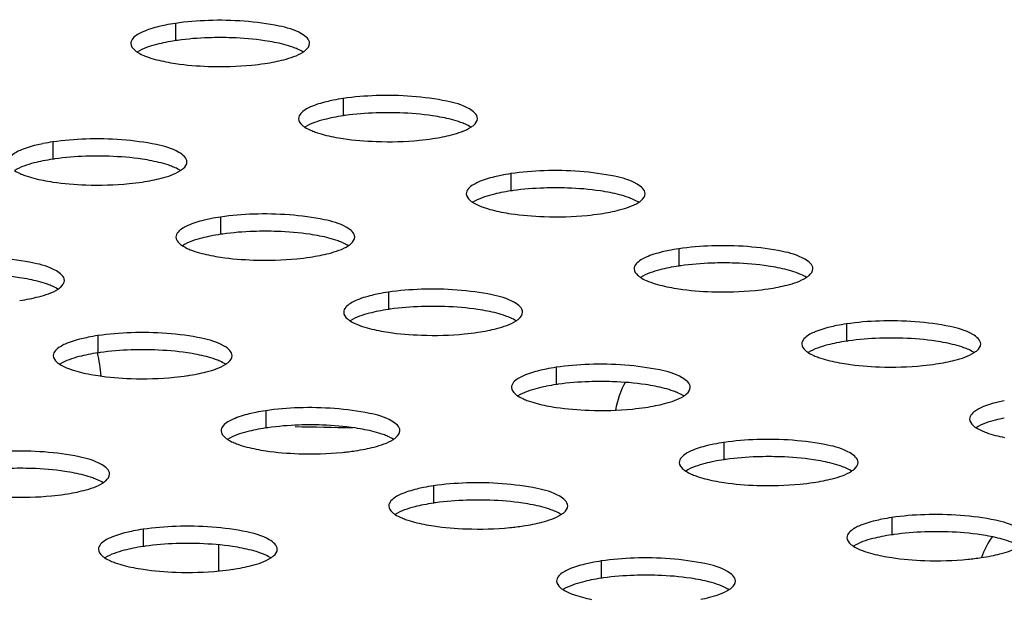
# Model space of a CAD drawing. Units: millimetres. Extents: x 0 to 420, y 0 to 297.
# Drawn here: x 280 to 286, y 135 to 138 of the extents above; entities that cross this region are included whole.
import ezdxf

# ---------------------------------------------------------------- set-up
doc = ezdxf.new("R2010")
doc.units = ezdxf.units.MM
doc.header["$LTSCALE"] = 23.1
doc.layers.get('0').update_dxf_attribs({"linetype": 'CONTINUOUS'})

msp = doc.modelspace()

# ---------------------------------------------------------------- linework, layer by layer
at = {"color": 9, "linetype": 'CONTINUOUS'}
for p, q in [((281.1656, 138.1011), (281.1656, 138.0045)), ((282.1036, 137.6809), (282.1036, 137.5843)), ((280.4801, 137.4381), (280.4801, 137.3415)), ((283.0416, 137.2607), (283.0416, 137.1641)), ((281.4181, 137.0179), (281.4181, 136.9213)), ((283.9796, 136.8405), (283.9796, 136.7439)), ((282.3561, 136.5977), (282.3561, 136.5012)), ((284.9176, 136.4203), (284.9176, 136.3237)), ((280.7326, 136.355), (280.7326, 136.2584)), ((283.2941, 136.1775), (283.2941, 136.081)), ((281.6706, 135.9348), (281.6706, 135.8382)), ((284.2321, 135.7574), (284.2321, 135.6608)), ((282.6086, 135.5146), (282.6086, 135.418)), ((285.1701, 135.3372), (285.1701, 135.2406)), ((280.9851, 135.2718), (280.9851, 135.1752)), ((283.5466, 135.0944), (283.5466, 134.9978))]:
    msp.add_line(p, q, dxfattribs=at)
at = {"color": 7, "linetype": 'CONTINUOUS'}
msp.add_line((281.4084, 135.0387), (281.4084, 135.1843), dxfattribs=at)
for centre, radius, start, end in [((281.3338, 136.9698), 1.1438, 98.4544, 101.2908), ((281.4158, 136.1089), 1.913, 88.0379, 91.9593), ((281.3338, 136.8732), 1.1438, 98.4544, 101.2908), ((281.3573, 136.7223), 1.2964, 97.9864, 98.5025), ((281.4977, 139.0083), 1.1438, 278.4544, 281.2908), ((282.2718, 136.5496), 1.1438, 98.4544, 101.2908), ((282.2718, 136.453), 1.1438, 98.4544, 101.2908), ((282.2953, 136.3022), 1.2964, 97.9864, 98.5025), ((282.3538, 135.6887), 1.913, 88.0379, 91.9593), ((282.4357, 138.5881), 1.1438, 278.4544, 281.2908), ((280.6483, 136.3068), 1.1438, 98.4544, 101.2908), ((280.7302, 135.4459), 1.913, 88.0379, 91.9593), ((280.6483, 136.2102), 1.1438, 98.4544, 101.2908), ((280.6718, 136.0594), 1.2964, 97.9864, 98.5025), ((283.2098, 136.1294), 1.1438, 98.4544, 101.2908), ((280.8122, 138.3454), 1.1438, 278.4544, 281.2908), ((283.2098, 136.0328), 1.1438, 98.4544, 101.2908), ((283.2333, 135.882), 1.2964, 97.9864, 98.5025), ((283.2917, 135.2685), 1.913, 88.0379, 91.9593), ((283.3737, 138.1679), 1.1438, 278.4544, 281.2908), ((281.5863, 135.8866), 1.1438, 98.4544, 101.2908), ((281.5863, 135.79), 1.1438, 98.4544, 101.2908), ((281.6098, 135.6392), 1.2964, 97.9864, 98.5025), ((281.6682, 135.0257), 1.913, 88.0379, 91.9593), ((281.7502, 137.9252), 1.1438, 278.4544, 281.2908), ((284.1478, 135.7092), 1.1438, 98.4544, 101.2908), ((284.1478, 135.6126), 1.1438, 98.4544, 101.2908), ((284.1713, 135.4618), 1.2964, 97.9864, 98.5025), ((284.2297, 134.8483), 1.913, 88.0379, 91.9593), ((282.5243, 135.4664), 1.1438, 98.4544, 101.2908), ((284.3117, 137.7477), 1.1438, 278.4544, 281.2908), ((280.1267, 137.6824), 1.1438, 278.4544, 281.2908), ((282.5243, 135.3698), 1.1438, 98.4544, 101.2908), ((282.5478, 135.219), 1.2964, 97.9864, 98.5025), ((282.6062, 134.6055), 1.913, 88.0379, 91.9593), ((285.0858, 135.289), 1.1438, 98.4544, 101.2908), ((282.6882, 137.505), 1.1438, 278.4544, 281.2908), ((280.9008, 135.2236), 1.1438, 98.4544, 101.2908), ((285.0858, 135.1924), 1.1438, 98.4544, 101.2908), ((285.1093, 135.0416), 1.2964, 97.9864, 98.5025), ((285.1677, 134.4281), 1.913, 88.0379, 91.9593), ((280.9008, 135.1271), 1.1438, 98.4544, 101.2908), ((280.9243, 134.9762), 1.2964, 97.9864, 98.5025), ((280.9827, 134.3628), 1.913, 88.0379, 91.9593), ((285.2497, 137.3275), 1.1438, 278.4544, 281.2908), ((281.0647, 137.2622), 1.1438, 278.4544, 281.2908), ((283.4623, 135.0462), 1.1438, 98.4544, 101.2908), ((283.5442, 134.1853), 1.913, 88.0379, 91.9593), ((283.4623, 134.9496), 1.1438, 98.4544, 101.2908), ((283.4858, 134.7988), 1.2964, 97.9864, 98.5025), ((281.8387, 134.8035), 1.1438, 98.4544, 101.2908), ((283.6262, 137.0848), 1.1438, 278.4544, 281.2908), ((281.8387, 134.7069), 1.1438, 98.4544, 101.2908), ((281.8623, 134.556), 1.2964, 97.9864, 98.5025), ((281.8035, 126.7012), 9.1427, 87.78785, 89.80662), ((281.9207, 133.9426), 1.913, 88.0379, 91.9593), ((284.4003, 134.626), 1.1438, 98.4544, 101.2908), ((282.0027, 136.842), 1.1438, 278.4544, 281.2908), ((284.4003, 134.5294), 1.1438, 98.4544, 101.2908), ((284.4238, 134.3786), 1.2964, 97.9864, 98.5025), ((284.4822, 133.7651), 1.913, 88.0379, 91.9593), ((280.2972, 133.6998), 1.913, 88.0379, 91.9593), ((284.5642, 136.6646), 1.1438, 278.4544, 281.2908), ((280.3792, 136.5992), 1.1438, 278.4544, 281.2908), ((282.7767, 134.3833), 1.1438, 98.4544, 101.2908), ((282.8587, 133.5224), 1.913, 88.0379, 91.9593), ((282.7767, 134.2867), 1.1438, 98.4544, 101.2908), ((282.8003, 134.1358), 1.2964, 97.9864, 98.5025), ((285.3383, 134.2058), 1.1438, 98.4544, 101.2908), ((281.1532, 134.1405), 1.1438, 98.4544, 101.2908), ((282.9407, 136.4218), 1.1438, 278.4544, 281.2908), ((285.4202, 133.3449), 1.913, 88.0379, 91.9593), ((285.3383, 134.1092), 1.1438, 98.4544, 101.2908), ((285.3618, 133.9584), 1.2964, 97.9864, 98.5025), ((281.1532, 134.0439), 1.1438, 98.4544, 101.2908), ((281.1768, 133.8931), 1.2964, 97.9864, 98.5025), ((281.2352, 133.2796), 1.913, 88.0379, 91.9593), ((283.7147, 133.9631), 1.1438, 98.4544, 101.2908), ((285.5022, 136.2444), 1.1438, 278.4544, 281.2908), ((281.3172, 136.179), 1.1438, 278.4544, 281.2908), ((283.7147, 133.8665), 1.1438, 98.4544, 101.2908), ((283.7383, 133.7156), 1.2964, 97.9864, 98.5025), ((283.7967, 133.1022), 1.913, 88.0379, 91.9593)]:
    msp.add_arc(centre, radius, start, end, dxfattribs=at)
at = {"color": 9, "linetype": 'CONTINUOUS'}
for centre, radius, start, end in [((279.9315, 136.0646), 0.8212, 4.4782, 13.6201), ((286.1215, 134.9538), 0.4773, 144.6833, 160.464)]:
    msp.add_arc(centre, radius, start, end, dxfattribs=at)
at = {"color": 7, "linetype": 'CONTINUOUS'}
for points, knots in [([(281.9157, 137.9891), (281.9157, 138.0124), (281.8501, 138.0622), (281.6655, 138.1084), (281.4823, 138.1219), (281.3504, 138.1173)], [0, 0, 0, 0, 0.116234, 0.33869, 1, 1, 1, 1]), ([(281.1099, 138.0914), (281.0975, 138.0889), (281.0544, 138.0794), (281.0117, 138.0667), (280.9829, 138.0538)], [0, 0, 0, 0, 0.284799, 1, 1, 1, 1]), ([(280.9829, 138.0538), (280.9729, 138.0493), (280.9456, 138.0359), (280.9158, 138.0098), (280.9158, 137.989)], [0, 0, 0, 0, 0.343692, 1, 1, 1, 1]), ([(281.72, 137.9952), (281.702, 137.9987), (281.623, 138.0122), (281.5429, 138.0186), (281.4813, 138.0208)], [0, 0, 0, 0, 0.229471, 1, 1, 1, 1]), ([(280.9158, 137.989), (280.9158, 137.975), (280.9301, 137.9559), (280.9465, 137.9443), (280.9519, 137.9407)], [0, 0, 0, 0, 0.681869, 1, 1, 1, 1]), ([(281.1099, 137.9948), (281.0933, 137.9915), (281.0391, 137.979), (280.9847, 137.9618), (280.952, 137.9408)], [0, 0, 0, 0, 0.303746, 1, 1, 1, 1]), ([(281.8487, 137.9572), (281.84, 137.9611), (281.7983, 137.9775), (281.7546, 137.9883), (281.72, 137.9952)], [0, 0, 0, 0, 0.213461, 1, 1, 1, 1]), ([(281.8795, 137.9407), (281.885, 137.9442), (281.9015, 137.9558), (281.9157, 137.9751), (281.9157, 137.9891)], [0, 0, 0, 0, 0.318468, 1, 1, 1, 1]), ([(280.9828, 137.9243), (280.9916, 137.9204), (281.0332, 137.904), (281.077, 137.8932), (281.1115, 137.8864)], [0, 0, 0, 0, 0.213461, 1, 1, 1, 1]), ([(281.7217, 137.8867), (281.7383, 137.89), (281.7924, 137.9025), (281.8469, 137.9197), (281.8795, 137.9407)], [0, 0, 0, 0, 0.303746, 1, 1, 1, 1]), ([(281.1115, 137.8864), (281.1295, 137.8828), (281.2085, 137.8693), (281.2886, 137.8629), (281.3503, 137.8608)], [0, 0, 0, 0, 0.229471, 1, 1, 1, 1]), ([(281.3503, 137.8608), (281.4309, 137.858), (281.5367, 137.8608), (281.6414, 137.8733), (281.6659, 137.877)], [0, 0, 0, 0, 0.765004, 1, 1, 1, 1]), ([(282.8537, 137.569), (282.8537, 137.5922), (282.7881, 137.642), (282.6035, 137.6882), (282.4203, 137.7017), (282.2883, 137.6972)], [0, 0, 0, 0, 0.116234, 0.33869, 1, 1, 1, 1]), ([(281.9209, 137.6336), (281.9109, 137.6291), (281.8836, 137.6157), (281.8538, 137.5896), (281.8538, 137.5688)], [0, 0, 0, 0, 0.343692, 1, 1, 1, 1]), ([(282.0479, 137.6712), (282.0355, 137.6687), (281.9924, 137.6592), (281.9497, 137.6465), (281.9209, 137.6336)], [0, 0, 0, 0, 0.284799, 1, 1, 1, 1]), ([(282.0479, 137.5746), (282.0313, 137.5713), (281.9771, 137.5588), (281.9227, 137.5416), (281.89, 137.5206)], [0, 0, 0, 0, 0.303746, 1, 1, 1, 1]), ([(282.658, 137.575), (282.64, 137.5785), (282.561, 137.592), (282.4809, 137.5984), (282.4192, 137.6006)], [0, 0, 0, 0, 0.229471, 1, 1, 1, 1]), ([(282.7867, 137.537), (282.778, 137.5409), (282.7363, 137.5574), (282.6926, 137.5681), (282.658, 137.575)], [0, 0, 0, 0, 0.213461, 1, 1, 1, 1]), ([(281.8538, 137.5688), (281.8538, 137.5548), (281.8681, 137.5357), (281.8845, 137.5241), (281.8899, 137.5205)], [0, 0, 0, 0, 0.681869, 1, 1, 1, 1]), ([(282.6597, 137.4665), (282.6763, 137.4698), (282.7304, 137.4823), (282.7849, 137.4995), (282.8175, 137.5205)], [0, 0, 0, 0, 0.303746, 1, 1, 1, 1]), ([(282.8175, 137.5205), (282.823, 137.524), (282.8395, 137.5356), (282.8537, 137.5549), (282.8537, 137.569)], [0, 0, 0, 0, 0.318468, 1, 1, 1, 1]), ([(281.9208, 137.5041), (281.9295, 137.5002), (281.9712, 137.4838), (282.015, 137.473), (282.0495, 137.4662)], [0, 0, 0, 0, 0.213461, 1, 1, 1, 1]), ([(282.0495, 137.4662), (282.0675, 137.4626), (282.1465, 137.4491), (282.2266, 137.4427), (282.2883, 137.4406)], [0, 0, 0, 0, 0.229471, 1, 1, 1, 1]), ([(280.4243, 137.4284), (280.412, 137.426), (280.3689, 137.4164), (280.3262, 137.4038), (280.2973, 137.3908)], [0, 0, 0, 0, 0.284799, 1, 1, 1, 1]), ([(281.2302, 137.3262), (281.2302, 137.3494), (281.1646, 137.3992), (280.9799, 137.4454), (280.7968, 137.4589), (280.6648, 137.4544)], [0, 0, 0, 0, 0.116234, 0.33869, 1, 1, 1, 1]), ([(282.2883, 137.4406), (282.3689, 137.4378), (282.4747, 137.4406), (282.5794, 137.4531), (282.6039, 137.4568)], [0, 0, 0, 0, 0.765004, 1, 1, 1, 1]), ([(280.2973, 137.3908), (280.2874, 137.3864), (280.2601, 137.3729), (280.2303, 137.3468), (280.2303, 137.326)], [0, 0, 0, 0, 0.343692, 1, 1, 1, 1]), ([(281.0345, 137.3322), (281.0165, 137.3358), (280.9375, 137.3492), (280.8574, 137.3557), (280.7957, 137.3578)], [0, 0, 0, 0, 0.229471, 1, 1, 1, 1]), ([(280.4243, 137.3318), (280.4077, 137.3285), (280.3536, 137.316), (280.2992, 137.2988), (280.2665, 137.2779)], [0, 0, 0, 0, 0.303746, 1, 1, 1, 1]), ([(281.1632, 137.2942), (281.1545, 137.2981), (281.1128, 137.3146), (281.0691, 137.3253), (281.0345, 137.3322)], [0, 0, 0, 0, 0.213461, 1, 1, 1, 1]), ([(281.194, 137.2777), (281.1995, 137.2813), (281.216, 137.2929), (281.2302, 137.3122), (281.2302, 137.3262)], [0, 0, 0, 0, 0.318468, 1, 1, 1, 1]), ([(280.2973, 137.2613), (280.306, 137.2574), (280.3477, 137.241), (280.3914, 137.2302), (280.426, 137.2234)], [0, 0, 0, 0, 0.213461, 1, 1, 1, 1]), ([(281.0362, 137.2237), (281.0528, 137.2271), (281.1069, 137.2395), (281.1613, 137.2567), (281.194, 137.2777)], [0, 0, 0, 0, 0.303746, 1, 1, 1, 1]), ([(282.9858, 137.251), (282.9735, 137.2485), (282.9304, 137.239), (282.8877, 137.2263), (282.8589, 137.2134)], [0, 0, 0, 0, 0.284799, 1, 1, 1, 1]), ([(283.7917, 137.1488), (283.7917, 137.172), (283.7261, 137.2218), (283.5415, 137.268), (283.3583, 137.2815), (283.2263, 137.277)], [0, 0, 0, 0, 0.116234, 0.33869, 1, 1, 1, 1]), ([(280.426, 137.2234), (280.444, 137.2198), (280.523, 137.2064), (280.6031, 137.1999), (280.6648, 137.1978)], [0, 0, 0, 0, 0.229471, 1, 1, 1, 1]), ([(280.6648, 137.1978), (280.7454, 137.195), (280.8512, 137.1978), (280.9559, 137.2104), (280.9804, 137.214)], [0, 0, 0, 0, 0.765004, 1, 1, 1, 1]), ([(282.8589, 137.2134), (282.8489, 137.209), (282.8216, 137.1955), (282.7918, 137.1694), (282.7918, 137.1486)], [0, 0, 0, 0, 0.343692, 1, 1, 1, 1]), ([(282.7918, 137.1486), (282.7918, 137.1346), (282.8061, 137.1155), (282.8225, 137.1039), (282.8279, 137.1003)], [0, 0, 0, 0, 0.681869, 1, 1, 1, 1]), ([(282.9858, 137.1544), (282.9692, 137.1511), (282.9151, 137.1386), (282.8607, 137.1214), (282.828, 137.1004)], [0, 0, 0, 0, 0.303746, 1, 1, 1, 1]), ([(283.596, 137.1548), (283.578, 137.1583), (283.499, 137.1718), (283.4189, 137.1783), (283.3572, 137.1804)], [0, 0, 0, 0, 0.229471, 1, 1, 1, 1]), ([(283.7247, 137.1168), (283.716, 137.1207), (283.6743, 137.1372), (283.6306, 137.1479), (283.596, 137.1548)], [0, 0, 0, 0, 0.213461, 1, 1, 1, 1]), ([(283.7555, 137.1003), (283.761, 137.1038), (283.7775, 137.1154), (283.7917, 137.1347), (283.7917, 137.1488)], [0, 0, 0, 0, 0.318468, 1, 1, 1, 1]), ([(282.8588, 137.0839), (282.8675, 137.08), (282.9092, 137.0636), (282.953, 137.0528), (282.9875, 137.046)], [0, 0, 0, 0, 0.213461, 1, 1, 1, 1]), ([(283.5977, 137.0463), (283.6143, 137.0496), (283.6684, 137.0621), (283.7229, 137.0793), (283.7555, 137.1003)], [0, 0, 0, 0, 0.303746, 1, 1, 1, 1]), ([(282.1682, 136.906), (282.1682, 136.9292), (282.1026, 136.979), (281.9179, 137.0252), (281.7348, 137.0387), (281.6028, 137.0342)], [0, 0, 0, 0, 0.116234, 0.33869, 1, 1, 1, 1]), ([(282.9875, 137.046), (283.0055, 137.0424), (283.0845, 137.0289), (283.1646, 137.0225), (283.2263, 137.0204)], [0, 0, 0, 0, 0.229471, 1, 1, 1, 1]), ([(283.2263, 137.0204), (283.3069, 137.0176), (283.4127, 137.0204), (283.5174, 137.0329), (283.5419, 137.0366)], [0, 0, 0, 0, 0.765004, 1, 1, 1, 1]), ([(281.2353, 136.9706), (281.2254, 136.9662), (281.1981, 136.9527), (281.1683, 136.9266), (281.1683, 136.9058)], [0, 0, 0, 0, 0.343692, 1, 1, 1, 1]), ([(281.3623, 137.0082), (281.35, 137.0058), (281.3069, 136.9962), (281.2642, 136.9836), (281.2353, 136.9706)], [0, 0, 0, 0, 0.284799, 1, 1, 1, 1]), ([(281.3623, 136.9116), (281.3457, 136.9083), (281.2916, 136.8958), (281.2371, 136.8786), (281.2045, 136.8577)], [0, 0, 0, 0, 0.303746, 1, 1, 1, 1]), ([(281.9725, 136.912), (281.9545, 136.9156), (281.8755, 136.929), (281.7954, 136.9355), (281.7337, 136.9376)], [0, 0, 0, 0, 0.229471, 1, 1, 1, 1]), ([(282.1012, 136.874), (282.0925, 136.8779), (282.0508, 136.8944), (282.007, 136.9051), (281.9725, 136.912)], [0, 0, 0, 0, 0.213461, 1, 1, 1, 1]), ([(281.1683, 136.9058), (281.1683, 136.8918), (281.1826, 136.8727), (281.1989, 136.8611), (281.2044, 136.8576)], [0, 0, 0, 0, 0.681869, 1, 1, 1, 1]), ([(281.9742, 136.8035), (281.9908, 136.8069), (282.0449, 136.8194), (282.0993, 136.8366), (282.132, 136.8575)], [0, 0, 0, 0, 0.303746, 1, 1, 1, 1]), ([(282.132, 136.8575), (282.1375, 136.8611), (282.154, 136.8727), (282.1682, 136.892), (282.1682, 136.906)], [0, 0, 0, 0, 0.318468, 1, 1, 1, 1]), ([(284.7297, 136.7286), (284.7297, 136.7518), (284.6641, 136.8016), (284.4794, 136.8478), (284.2963, 136.8613), (284.1643, 136.8568)], [0, 0, 0, 0, 0.116234, 0.33869, 1, 1, 1, 1]), ([(281.2353, 136.8411), (281.244, 136.8372), (281.2857, 136.8208), (281.3294, 136.8101), (281.364, 136.8032)], [0, 0, 0, 0, 0.213461, 1, 1, 1, 1]), ([(281.364, 136.8032), (281.382, 136.7996), (281.461, 136.7862), (281.5411, 136.7797), (281.6028, 136.7776)], [0, 0, 0, 0, 0.229471, 1, 1, 1, 1]), ([(283.9238, 136.8308), (283.9115, 136.8283), (283.8684, 136.8188), (283.8257, 136.8061), (283.7969, 136.7932)], [0, 0, 0, 0, 0.284799, 1, 1, 1, 1]), ([(280.5447, 136.6632), (280.5447, 136.6864), (280.4791, 136.7363), (280.2944, 136.7825), (280.1113, 136.7959), (279.9793, 136.7914)], [0, 0, 0, 0, 0.116234, 0.33869, 1, 1, 1, 1]), ([(281.6028, 136.7776), (281.6834, 136.7748), (281.7892, 136.7776), (281.8939, 136.7902), (281.9184, 136.7938)], [0, 0, 0, 0, 0.765004, 1, 1, 1, 1]), ([(283.7969, 136.7932), (283.7869, 136.7888), (283.7596, 136.7753), (283.7298, 136.7492), (283.7298, 136.7284)], [0, 0, 0, 0, 0.343692, 1, 1, 1, 1]), ([(284.534, 136.7346), (284.516, 136.7381), (284.437, 136.7516), (284.3569, 136.7581), (284.2952, 136.7602)], [0, 0, 0, 0, 0.229471, 1, 1, 1, 1]), ([(280.349, 136.6692), (280.331, 136.6728), (280.252, 136.6862), (280.1719, 136.6927), (280.1102, 136.6948)], [0, 0, 0, 0, 0.229471, 1, 1, 1, 1]), ([(283.7298, 136.7284), (283.7298, 136.7144), (283.7441, 136.6953), (283.7605, 136.6837), (283.7659, 136.6801)], [0, 0, 0, 0, 0.681869, 1, 1, 1, 1]), ([(283.9238, 136.7342), (283.9072, 136.7309), (283.8531, 136.7184), (283.7987, 136.7012), (283.766, 136.6802)], [0, 0, 0, 0, 0.303746, 1, 1, 1, 1]), ([(284.6627, 136.6966), (284.654, 136.7005), (284.6123, 136.717), (284.5686, 136.7277), (284.534, 136.7346)], [0, 0, 0, 0, 0.213461, 1, 1, 1, 1]), ([(284.6935, 136.6801), (284.699, 136.6836), (284.7155, 136.6953), (284.7297, 136.7145), (284.7297, 136.7286)], [0, 0, 0, 0, 0.318468, 1, 1, 1, 1]), ([(280.4777, 136.6313), (280.4689, 136.6352), (280.4273, 136.6516), (280.3835, 136.6624), (280.349, 136.6692)], [0, 0, 0, 0, 0.213461, 1, 1, 1, 1]), ([(280.5085, 136.6147), (280.514, 136.6183), (280.5305, 136.6299), (280.5447, 136.6492), (280.5447, 136.6632)], [0, 0, 0, 0, 0.318468, 1, 1, 1, 1]), ([(283.7968, 136.6637), (283.8055, 136.6598), (283.8472, 136.6434), (283.891, 136.6326), (283.9255, 136.6258)], [0, 0, 0, 0, 0.213461, 1, 1, 1, 1]), ([(284.5357, 136.6261), (284.5523, 136.6294), (284.6064, 136.6419), (284.6608, 136.6591), (284.6935, 136.6801)], [0, 0, 0, 0, 0.303746, 1, 1, 1, 1]), ([(280.3506, 136.5608), (280.3672, 136.5641), (280.4214, 136.5766), (280.4758, 136.5938), (280.5085, 136.6147)], [0, 0, 0, 0, 0.303746, 1, 1, 1, 1]), ([(282.3003, 136.588), (282.288, 136.5856), (282.2449, 136.576), (282.2022, 136.5634), (282.1733, 136.5504)], [0, 0, 0, 0, 0.284799, 1, 1, 1, 1]), ([(283.1062, 136.4858), (283.1062, 136.509), (283.0406, 136.5588), (282.8559, 136.6051), (282.6728, 136.6185), (282.5408, 136.614)], [0, 0, 0, 0, 0.116234, 0.33869, 1, 1, 1, 1]), ([(283.9255, 136.6258), (283.9435, 136.6222), (284.0225, 136.6087), (284.1026, 136.6023), (284.1643, 136.6002)], [0, 0, 0, 0, 0.229471, 1, 1, 1, 1]), ([(284.1643, 136.6002), (284.2449, 136.5974), (284.3507, 136.6002), (284.4554, 136.6127), (284.4799, 136.6164)], [0, 0, 0, 0, 0.765004, 1, 1, 1, 1]), ([(282.1733, 136.5504), (282.1634, 136.546), (282.1361, 136.5325), (282.1063, 136.5064), (282.1063, 136.4856)], [0, 0, 0, 0, 0.343692, 1, 1, 1, 1]), ([(282.1063, 136.4856), (282.1063, 136.4716), (282.1206, 136.4525), (282.1369, 136.4409), (282.1424, 136.4374)], [0, 0, 0, 0, 0.681869, 1, 1, 1, 1]), ([(282.3003, 136.4914), (282.2837, 136.4881), (282.2296, 136.4756), (282.1751, 136.4584), (282.1425, 136.4375)], [0, 0, 0, 0, 0.303746, 1, 1, 1, 1]), ([(282.9105, 136.4918), (282.8925, 136.4954), (282.8135, 136.5088), (282.7334, 136.5153), (282.6717, 136.5174)], [0, 0, 0, 0, 0.229471, 1, 1, 1, 1]), ([(283.0392, 136.4538), (283.0305, 136.4577), (282.9888, 136.4742), (282.945, 136.4849), (282.9105, 136.4918)], [0, 0, 0, 0, 0.213461, 1, 1, 1, 1]), ([(283.07, 136.4373), (283.0755, 136.4409), (283.092, 136.4525), (283.1062, 136.4718), (283.1062, 136.4858)], [0, 0, 0, 0, 0.318468, 1, 1, 1, 1]), ([(282.1733, 136.421), (282.182, 136.417), (282.2237, 136.4006), (282.2674, 136.3899), (282.302, 136.383)], [0, 0, 0, 0, 0.213461, 1, 1, 1, 1]), ([(282.9121, 136.3833), (282.9287, 136.3867), (282.9829, 136.3992), (283.0373, 136.4164), (283.07, 136.4373)], [0, 0, 0, 0, 0.303746, 1, 1, 1, 1]), ([(285.6677, 136.3084), (285.6677, 136.3316), (285.6021, 136.3814), (285.4174, 136.4276), (285.2343, 136.4411), (285.1023, 136.4366)], [0, 0, 0, 0, 0.116234, 0.33869, 1, 1, 1, 1]), ([(281.4827, 136.243), (281.4827, 136.2662), (281.4171, 136.3161), (281.2324, 136.3623), (281.0493, 136.3757), (280.9173, 136.3712)], [0, 0, 0, 0, 0.116234, 0.33869, 1, 1, 1, 1]), ([(282.302, 136.383), (282.32, 136.3794), (282.399, 136.366), (282.4791, 136.3595), (282.5408, 136.3574)], [0, 0, 0, 0, 0.229471, 1, 1, 1, 1]), ([(282.5408, 136.3574), (282.6214, 136.3546), (282.7272, 136.3574), (282.8319, 136.37), (282.8564, 136.3736)], [0, 0, 0, 0, 0.765004, 1, 1, 1, 1]), ([(284.7348, 136.373), (284.7249, 136.3686), (284.6976, 136.3551), (284.6678, 136.329), (284.6678, 136.3082)], [0, 0, 0, 0, 0.343692, 1, 1, 1, 1]), ([(284.8618, 136.4106), (284.8495, 136.4081), (284.8064, 136.3986), (284.7637, 136.3859), (284.7348, 136.373)], [0, 0, 0, 0, 0.284799, 1, 1, 1, 1]), ([(280.5498, 136.3077), (280.5399, 136.3032), (280.5126, 136.2897), (280.4827, 136.2637), (280.4828, 136.2428)], [0, 0, 0, 0, 0.343692, 1, 1, 1, 1]), ([(280.6768, 136.3453), (280.6645, 136.3428), (280.6214, 136.3333), (280.5787, 136.3206), (280.5498, 136.3077)], [0, 0, 0, 0, 0.284799, 1, 1, 1, 1]), ([(284.6678, 136.3082), (284.6678, 136.2942), (284.6821, 136.2751), (284.6985, 136.2635), (284.7039, 136.26)], [0, 0, 0, 0, 0.681869, 1, 1, 1, 1]), ([(284.8618, 136.314), (284.8452, 136.3107), (284.7911, 136.2982), (284.7367, 136.281), (284.704, 136.26)], [0, 0, 0, 0, 0.303746, 1, 1, 1, 1]), ([(285.472, 136.3144), (285.454, 136.3179), (285.375, 136.3314), (285.2949, 136.3379), (285.2332, 136.34)], [0, 0, 0, 0, 0.229471, 1, 1, 1, 1]), ([(285.6007, 136.2764), (285.592, 136.2803), (285.5503, 136.2968), (285.5065, 136.3075), (285.472, 136.3144)], [0, 0, 0, 0, 0.213461, 1, 1, 1, 1]), ([(285.6315, 136.2599), (285.637, 136.2634), (285.6535, 136.2751), (285.6677, 136.2943), (285.6677, 136.3084)], [0, 0, 0, 0, 0.318468, 1, 1, 1, 1]), ([(280.6768, 136.2487), (280.6602, 136.2453), (280.6061, 136.2329), (280.5516, 136.2157), (280.519, 136.1947)], [0, 0, 0, 0, 0.303746, 1, 1, 1, 1]), ([(281.287, 136.249), (281.269, 136.2526), (281.19, 136.266), (281.1099, 136.2725), (281.0482, 136.2746)], [0, 0, 0, 0, 0.229471, 1, 1, 1, 1]), ([(281.4157, 136.2111), (281.4069, 136.215), (281.3653, 136.2314), (281.3215, 136.2422), (281.287, 136.249)], [0, 0, 0, 0, 0.213461, 1, 1, 1, 1]), ([(285.4737, 136.2059), (285.4903, 136.2093), (285.5444, 136.2217), (285.5988, 136.2389), (285.6315, 136.2599)], [0, 0, 0, 0, 0.303746, 1, 1, 1, 1]), ([(280.4828, 136.2428), (280.4828, 136.2289), (280.4971, 136.2097), (280.5134, 136.1981), (280.5189, 136.1946)], [0, 0, 0, 0, 0.681869, 1, 1, 1, 1]), ([(281.2886, 136.1406), (281.3052, 136.1439), (281.3594, 136.1564), (281.4138, 136.1736), (281.4465, 136.1945)], [0, 0, 0, 0, 0.303746, 1, 1, 1, 1]), ([(281.4465, 136.1945), (281.452, 136.1981), (281.4685, 136.2097), (281.4827, 136.229), (281.4827, 136.243)], [0, 0, 0, 0, 0.318468, 1, 1, 1, 1]), ([(284.0442, 136.0656), (284.0442, 136.0888), (283.9786, 136.1386), (283.7939, 136.1849), (283.6108, 136.1983), (283.4788, 136.1938)], [0, 0, 0, 0, 0.116234, 0.33869, 1, 1, 1, 1]), ([(284.7348, 136.2435), (284.7435, 136.2396), (284.7852, 136.2232), (284.8289, 136.2124), (284.8635, 136.2056)], [0, 0, 0, 0, 0.213461, 1, 1, 1, 1]), ([(284.8635, 136.2056), (284.8815, 136.202), (284.9605, 136.1886), (285.0406, 136.1821), (285.1023, 136.18)], [0, 0, 0, 0, 0.229471, 1, 1, 1, 1]), ([(285.1023, 136.18), (285.1829, 136.1772), (285.2887, 136.18), (285.3934, 136.1926), (285.4179, 136.1962)], [0, 0, 0, 0, 0.765004, 1, 1, 1, 1]), ([(280.5498, 136.1782), (280.5585, 136.1743), (280.6002, 136.1578), (280.6439, 136.1471), (280.6785, 136.1402)], [0, 0, 0, 0, 0.213461, 1, 1, 1, 1]), ([(280.6785, 136.1402), (280.6965, 136.1367), (280.7755, 136.1232), (280.8556, 136.1167), (280.9172, 136.1146)], [0, 0, 0, 0, 0.229471, 1, 1, 1, 1]), ([(283.2383, 136.1678), (283.226, 136.1654), (283.1829, 136.1558), (283.1402, 136.1432), (283.1113, 136.1303)], [0, 0, 0, 0, 0.284799, 1, 1, 1, 1]), ([(280.9172, 136.1146), (280.9978, 136.1119), (281.1037, 136.1147), (281.2084, 136.1272), (281.2329, 136.1309)], [0, 0, 0, 0, 0.765004, 1, 1, 1, 1]), ([(283.1113, 136.1303), (283.1014, 136.1258), (283.0741, 136.1123), (283.0443, 136.0862), (283.0443, 136.0654)], [0, 0, 0, 0, 0.343692, 1, 1, 1, 1]), ([(283.8485, 136.0716), (283.8305, 136.0752), (283.7515, 136.0886), (283.6714, 136.0951), (283.6097, 136.0972)], [0, 0, 0, 0, 0.229471, 1, 1, 1, 1]), ([(283.0443, 136.0654), (283.0443, 136.0514), (283.0586, 136.0323), (283.0749, 136.0207), (283.0804, 136.0172)], [0, 0, 0, 0, 0.681869, 1, 1, 1, 1]), ([(283.2383, 136.0712), (283.2217, 136.0679), (283.1676, 136.0554), (283.1131, 136.0382), (283.0805, 136.0173)], [0, 0, 0, 0, 0.303746, 1, 1, 1, 1]), ([(283.9772, 136.0336), (283.9685, 136.0376), (283.9268, 136.054), (283.883, 136.0647), (283.8485, 136.0716)], [0, 0, 0, 0, 0.213461, 1, 1, 1, 1]), ([(284.008, 136.0171), (284.0135, 136.0207), (284.03, 136.0323), (284.0442, 136.0516), (284.0442, 136.0656)], [0, 0, 0, 0, 0.318468, 1, 1, 1, 1]), ([(283.1113, 136.0008), (283.12, 135.9969), (283.1617, 135.9804), (283.2054, 135.9697), (283.24, 135.9628)], [0, 0, 0, 0, 0.213461, 1, 1, 1, 1]), ([(283.8501, 135.9632), (283.8667, 135.9665), (283.9209, 135.979), (283.9753, 135.9962), (284.008, 136.0171)], [0, 0, 0, 0, 0.303746, 1, 1, 1, 1]), ([(285.7998, 135.9904), (285.7875, 135.9879), (285.7444, 135.9784), (285.7017, 135.9658), (285.6728, 135.9528)], [0, 0, 0, 0, 0.284799, 1, 1, 1, 1]), ([(281.6148, 135.9251), (281.6025, 135.9226), (281.5594, 135.9131), (281.5167, 135.9004), (281.4878, 135.8875)], [0, 0, 0, 0, 0.284799, 1, 1, 1, 1]), ([(282.4207, 135.8228), (282.4207, 135.846), (282.3551, 135.8959), (282.1704, 135.9421), (281.9873, 135.9556), (281.8553, 135.951)], [0, 0, 0, 0, 0.116234, 0.33869, 1, 1, 1, 1]), ([(283.24, 135.9628), (283.258, 135.9592), (283.337, 135.9458), (283.4171, 135.9393), (283.4787, 135.9372)], [0, 0, 0, 0, 0.229471, 1, 1, 1, 1]), ([(283.4787, 135.9372), (283.5594, 135.9344), (283.6652, 135.9372), (283.7699, 135.9498), (283.7944, 135.9534)], [0, 0, 0, 0, 0.765004, 1, 1, 1, 1]), ([(285.6728, 135.9528), (285.6629, 135.9484), (285.6356, 135.9349), (285.6058, 135.9088), (285.6058, 135.888)], [0, 0, 0, 0, 0.343692, 1, 1, 1, 1]), ([(281.4878, 135.8875), (281.4779, 135.883), (281.4506, 135.8695), (281.4207, 135.8435), (281.4208, 135.8226)], [0, 0, 0, 0, 0.343692, 1, 1, 1, 1]), ([(285.6058, 135.888), (285.6058, 135.874), (285.6201, 135.8549), (285.6364, 135.8433), (285.6419, 135.8398)], [0, 0, 0, 0, 0.681869, 1, 1, 1, 1]), ([(285.7998, 135.8938), (285.7832, 135.8905), (285.7291, 135.878), (285.6746, 135.8608), (285.642, 135.8399)], [0, 0, 0, 0, 0.303746, 1, 1, 1, 1]), ([(281.4208, 135.8226), (281.4208, 135.8087), (281.4351, 135.7895), (281.4514, 135.7779), (281.4569, 135.7744)], [0, 0, 0, 0, 0.681869, 1, 1, 1, 1]), ([(281.6148, 135.8285), (281.5982, 135.8251), (281.5441, 135.8127), (281.4896, 135.7955), (281.457, 135.7745)], [0, 0, 0, 0, 0.303746, 1, 1, 1, 1]), ([(282.225, 135.8288), (282.207, 135.8324), (282.128, 135.8459), (282.0479, 135.8523), (281.9862, 135.8544)], [0, 0, 0, 0, 0.229471, 1, 1, 1, 1]), ([(282.3537, 135.7909), (282.3449, 135.7948), (282.3032, 135.8112), (282.2595, 135.822), (282.225, 135.8288)], [0, 0, 0, 0, 0.213461, 1, 1, 1, 1]), ([(282.3845, 135.7744), (282.39, 135.7779), (282.4065, 135.7895), (282.4207, 135.8088), (282.4207, 135.8228)], [0, 0, 0, 0, 0.318468, 1, 1, 1, 1]), ([(285.6728, 135.8233), (285.6815, 135.8194), (285.7232, 135.803), (285.7669, 135.7922), (285.8015, 135.7854)], [0, 0, 0, 0, 0.213461, 1, 1, 1, 1]), ([(281.4878, 135.758), (281.4965, 135.7541), (281.5382, 135.7376), (281.5819, 135.7269), (281.6165, 135.72)], [0, 0, 0, 0, 0.213461, 1, 1, 1, 1]), ([(282.2266, 135.7204), (282.2432, 135.7237), (282.2973, 135.7362), (282.3518, 135.7534), (282.3845, 135.7744)], [0, 0, 0, 0, 0.303746, 1, 1, 1, 1]), ([(284.9822, 135.6454), (284.9822, 135.6686), (284.9166, 135.7184), (284.7319, 135.7647), (284.5488, 135.7781), (284.4168, 135.7736)], [0, 0, 0, 0, 0.116234, 0.33869, 1, 1, 1, 1]), ([(280.7972, 135.5801), (280.7972, 135.6033), (280.7316, 135.6531), (280.5469, 135.6993), (280.3638, 135.7128), (280.2318, 135.7083)], [0, 0, 0, 0, 0.116234, 0.33869, 1, 1, 1, 1]), ([(281.6165, 135.72), (281.6345, 135.7165), (281.7135, 135.703), (281.7936, 135.6965), (281.8552, 135.6944)], [0, 0, 0, 0, 0.229471, 1, 1, 1, 1]), ([(281.8552, 135.6944), (281.9358, 135.6917), (282.0416, 135.6945), (282.1464, 135.707), (282.1709, 135.7107)], [0, 0, 0, 0, 0.765004, 1, 1, 1, 1]), ([(284.0493, 135.7101), (284.0394, 135.7056), (284.0121, 135.6921), (283.9822, 135.6661), (283.9823, 135.6452)], [0, 0, 0, 0, 0.343692, 1, 1, 1, 1]), ([(284.1763, 135.7476), (284.164, 135.7452), (284.1209, 135.7356), (284.0782, 135.723), (284.0493, 135.7101)], [0, 0, 0, 0, 0.284799, 1, 1, 1, 1]), ([(283.9823, 135.6452), (283.9823, 135.6312), (283.9966, 135.6121), (284.0129, 135.6005), (284.0184, 135.597)], [0, 0, 0, 0, 0.681869, 1, 1, 1, 1]), ([(284.1763, 135.6511), (284.1597, 135.6477), (284.1056, 135.6352), (284.0511, 135.618), (284.0185, 135.5971)], [0, 0, 0, 0, 0.303746, 1, 1, 1, 1]), ([(284.7865, 135.6514), (284.7685, 135.655), (284.6895, 135.6684), (284.6094, 135.6749), (284.5477, 135.677)], [0, 0, 0, 0, 0.229471, 1, 1, 1, 1]), ([(284.9152, 135.6134), (284.9064, 135.6174), (284.8648, 135.6338), (284.821, 135.6445), (284.7865, 135.6514)], [0, 0, 0, 0, 0.213461, 1, 1, 1, 1]), ([(284.946, 135.5969), (284.9515, 135.6005), (284.968, 135.6121), (284.9822, 135.6314), (284.9822, 135.6454)], [0, 0, 0, 0, 0.318468, 1, 1, 1, 1]), ([(280.6015, 135.5861), (280.5834, 135.5896), (280.5045, 135.6031), (280.4244, 135.6095), (280.3627, 135.6117)], [0, 0, 0, 0, 0.229471, 1, 1, 1, 1]), ([(284.7881, 135.543), (284.8047, 135.5463), (284.8589, 135.5588), (284.9133, 135.576), (284.946, 135.5969)], [0, 0, 0, 0, 0.303746, 1, 1, 1, 1]), ([(280.7301, 135.5481), (280.7214, 135.552), (280.6797, 135.5685), (280.636, 135.5792), (280.6015, 135.5861)], [0, 0, 0, 0, 0.213461, 1, 1, 1, 1]), ([(280.761, 135.5316), (280.7665, 135.5351), (280.7829, 135.5467), (280.7972, 135.566), (280.7972, 135.5801)], [0, 0, 0, 0, 0.318468, 1, 1, 1, 1]), ([(283.3587, 135.4026), (283.3587, 135.4258), (283.2931, 135.4757), (283.1084, 135.5219), (282.9253, 135.5354), (282.7933, 135.5308)], [0, 0, 0, 0, 0.116234, 0.33869, 1, 1, 1, 1]), ([(284.0493, 135.5806), (284.058, 135.5767), (284.0997, 135.5602), (284.1434, 135.5495), (284.178, 135.5426)], [0, 0, 0, 0, 0.213461, 1, 1, 1, 1]), ([(284.178, 135.5426), (284.196, 135.539), (284.275, 135.5256), (284.3551, 135.5191), (284.4167, 135.517)], [0, 0, 0, 0, 0.229471, 1, 1, 1, 1]), ([(284.4167, 135.517), (284.4973, 135.5143), (284.6032, 135.517), (284.7079, 135.5296), (284.7324, 135.5332)], [0, 0, 0, 0, 0.765004, 1, 1, 1, 1]), ([(280.6031, 135.4776), (280.6197, 135.4809), (280.6738, 135.4934), (280.7283, 135.5106), (280.761, 135.5316)], [0, 0, 0, 0, 0.303746, 1, 1, 1, 1]), ([(282.5528, 135.5049), (282.5405, 135.5024), (282.4974, 135.4929), (282.4547, 135.4802), (282.4258, 135.4673)], [0, 0, 0, 0, 0.284799, 1, 1, 1, 1]), ([(280.2317, 135.4517), (280.3123, 135.4489), (280.4181, 135.4517), (280.5228, 135.4642), (280.5473, 135.4679)], [0, 0, 0, 0, 0.765004, 1, 1, 1, 1]), ([(282.4258, 135.4673), (282.4159, 135.4628), (282.3886, 135.4493), (282.3587, 135.4233), (282.3588, 135.4024)], [0, 0, 0, 0, 0.343692, 1, 1, 1, 1]), ([(283.163, 135.4086), (283.145, 135.4122), (283.066, 135.4257), (282.9859, 135.4321), (282.9242, 135.4342)], [0, 0, 0, 0, 0.229471, 1, 1, 1, 1]), ([(282.3588, 135.4024), (282.3588, 135.3885), (282.3731, 135.3693), (282.3894, 135.3577), (282.3949, 135.3542)], [0, 0, 0, 0, 0.681869, 1, 1, 1, 1]), ([(282.5528, 135.4083), (282.5362, 135.405), (282.4821, 135.3925), (282.4276, 135.3753), (282.395, 135.3543)], [0, 0, 0, 0, 0.303746, 1, 1, 1, 1]), ([(283.2917, 135.3707), (283.2829, 135.3746), (283.2412, 135.391), (283.1975, 135.4018), (283.163, 135.4086)], [0, 0, 0, 0, 0.213461, 1, 1, 1, 1]), ([(283.3225, 135.3542), (283.328, 135.3577), (283.3444, 135.3693), (283.3587, 135.3886), (283.3587, 135.4026)], [0, 0, 0, 0, 0.318468, 1, 1, 1, 1]), ([(282.4258, 135.3378), (282.4345, 135.3339), (282.4762, 135.3174), (282.5199, 135.3067), (282.5545, 135.2998)], [0, 0, 0, 0, 0.213461, 1, 1, 1, 1]), ([(283.1646, 135.3002), (283.1812, 135.3035), (283.2353, 135.316), (283.2898, 135.3332), (283.3225, 135.3542)], [0, 0, 0, 0, 0.303746, 1, 1, 1, 1]), ([(285.1143, 135.3275), (285.102, 135.325), (285.0589, 135.3154), (285.0162, 135.3028), (284.9873, 135.2899)], [0, 0, 0, 0, 0.284799, 1, 1, 1, 1]), ([(285.9202, 135.2252), (285.9202, 135.2484), (285.8546, 135.2982), (285.6699, 135.3445), (285.4868, 135.3579), (285.3548, 135.3534)], [0, 0, 0, 0, 0.116234, 0.33869, 1, 1, 1, 1]), ([(280.9293, 135.2621), (280.917, 135.2596), (280.8738, 135.2501), (280.8311, 135.2374), (280.8023, 135.2245)], [0, 0, 0, 0, 0.284799, 1, 1, 1, 1]), ([(281.7352, 135.1599), (281.7352, 135.1831), (281.6696, 135.2329), (281.4849, 135.2791), (281.3017, 135.2926), (281.1698, 135.2881)], [0, 0, 0, 0, 0.116234, 0.33869, 1, 1, 1, 1]), ([(282.5545, 135.2998), (282.5725, 135.2963), (282.6515, 135.2828), (282.7316, 135.2763), (282.7932, 135.2742)], [0, 0, 0, 0, 0.229471, 1, 1, 1, 1]), ([(282.7932, 135.2742), (282.8738, 135.2715), (282.9796, 135.2743), (283.0843, 135.2868), (283.1089, 135.2905)], [0, 0, 0, 0, 0.765004, 1, 1, 1, 1]), ([(284.9873, 135.2899), (284.9774, 135.2854), (284.9501, 135.2719), (284.9202, 135.2459), (284.9203, 135.225)], [0, 0, 0, 0, 0.343692, 1, 1, 1, 1]), ([(280.8023, 135.2245), (280.7923, 135.2201), (280.7651, 135.2066), (280.7352, 135.1805), (280.7352, 135.1597)], [0, 0, 0, 0, 0.343692, 1, 1, 1, 1]), ([(284.9203, 135.225), (284.9203, 135.211), (284.9346, 135.1919), (284.9509, 135.1803), (284.9564, 135.1768)], [0, 0, 0, 0, 0.681869, 1, 1, 1, 1]), ([(285.1143, 135.2309), (285.0977, 135.2275), (285.0436, 135.2151), (284.9891, 135.1979), (284.9565, 135.1769)], [0, 0, 0, 0, 0.303746, 1, 1, 1, 1]), ([(285.7245, 135.2312), (285.7065, 135.2348), (285.6275, 135.2482), (285.5474, 135.2547), (285.4857, 135.2568)], [0, 0, 0, 0, 0.229471, 1, 1, 1, 1]), ([(285.8532, 135.1933), (285.8444, 135.1972), (285.8027, 135.2136), (285.759, 135.2244), (285.7245, 135.2312)], [0, 0, 0, 0, 0.213461, 1, 1, 1, 1]), ([(280.7352, 135.1597), (280.7353, 135.1457), (280.7495, 135.1266), (280.7659, 135.115), (280.7714, 135.1114)], [0, 0, 0, 0, 0.681869, 1, 1, 1, 1]), ([(280.9293, 135.1655), (280.9127, 135.1622), (280.8586, 135.1497), (280.8041, 135.1325), (280.7715, 135.1115)], [0, 0, 0, 0, 0.303746, 1, 1, 1, 1]), ([(281.5395, 135.1659), (281.5214, 135.1694), (281.4425, 135.1829), (281.3624, 135.1894), (281.3007, 135.1915)], [0, 0, 0, 0, 0.229471, 1, 1, 1, 1]), ([(281.6681, 135.1279), (281.6594, 135.1318), (281.6177, 135.1483), (281.574, 135.159), (281.5395, 135.1659)], [0, 0, 0, 0, 0.213461, 1, 1, 1, 1]), ([(281.699, 135.1114), (281.7045, 135.1149), (281.7209, 135.1265), (281.7352, 135.1458), (281.7352, 135.1599)], [0, 0, 0, 0, 0.318468, 1, 1, 1, 1]), ([(284.9873, 135.1604), (284.996, 135.1565), (285.0377, 135.14), (285.0814, 135.1293), (285.116, 135.1224)], [0, 0, 0, 0, 0.213461, 1, 1, 1, 1]), ([(285.7261, 135.1228), (285.7427, 135.1261), (285.7968, 135.1386), (285.8513, 135.1558), (285.884, 135.1767)], [0, 0, 0, 0, 0.303746, 1, 1, 1, 1]), ([(280.8023, 135.095), (280.811, 135.0911), (280.8527, 135.0747), (280.8964, 135.0639), (280.9309, 135.0571)], [0, 0, 0, 0, 0.213461, 1, 1, 1, 1]), ([(281.5411, 135.0574), (281.5577, 135.0607), (281.6118, 135.0732), (281.6663, 135.0904), (281.699, 135.1114)], [0, 0, 0, 0, 0.303746, 1, 1, 1, 1]), ([(284.2967, 134.9824), (284.2967, 135.0056), (284.2311, 135.0555), (284.0464, 135.1017), (283.8633, 135.1152), (283.7313, 135.1106)], [0, 0, 0, 0, 0.116234, 0.33869, 1, 1, 1, 1]), ([(285.116, 135.1224), (285.134, 135.1188), (285.213, 135.1054), (285.2931, 135.0989), (285.3547, 135.0968)], [0, 0, 0, 0, 0.229471, 1, 1, 1, 1]), ([(285.3547, 135.0968), (285.4353, 135.0941), (285.5411, 135.0968), (285.6459, 135.1094), (285.6704, 135.1131)], [0, 0, 0, 0, 0.765004, 1, 1, 1, 1]), ([(280.9309, 135.0571), (280.949, 135.0535), (281.028, 135.04), (281.108, 135.0336), (281.1697, 135.0315)], [0, 0, 0, 0, 0.229471, 1, 1, 1, 1]), ([(281.1697, 135.0315), (281.2503, 135.0287), (281.3561, 135.0315), (281.4608, 135.044), (281.4853, 135.0477)], [0, 0, 0, 0, 0.765004, 1, 1, 1, 1]), ([(283.3638, 135.0471), (283.3538, 135.0426), (283.3266, 135.0291), (283.2967, 135.0031), (283.2967, 134.9822)], [0, 0, 0, 0, 0.343692, 1, 1, 1, 1]), ([(283.4908, 135.0847), (283.4785, 135.0822), (283.4354, 135.0727), (283.3927, 135.06), (283.3638, 135.0471)], [0, 0, 0, 0, 0.284799, 1, 1, 1, 1]), ([(283.2967, 134.9822), (283.2968, 134.9683), (283.311, 134.9491), (283.3274, 134.9375), (283.3329, 134.934)], [0, 0, 0, 0, 0.681869, 1, 1, 1, 1]), ([(283.4908, 134.9881), (283.4742, 134.9848), (283.4201, 134.9723), (283.3656, 134.9551), (283.333, 134.9341)], [0, 0, 0, 0, 0.303746, 1, 1, 1, 1]), ([(284.101, 134.9884), (284.0829, 134.992), (284.004, 135.0055), (283.9239, 135.0119), (283.8622, 135.014)], [0, 0, 0, 0, 0.229471, 1, 1, 1, 1]), ([(284.2297, 134.9505), (284.2209, 134.9544), (284.1792, 134.9708), (284.1355, 134.9816), (284.101, 134.9884)], [0, 0, 0, 0, 0.213461, 1, 1, 1, 1]), ([(284.2605, 134.934), (284.266, 134.9375), (284.2824, 134.9491), (284.2967, 134.9684), (284.2967, 134.9824)], [0, 0, 0, 0, 0.318468, 1, 1, 1, 1]), ([(284.1026, 134.88), (284.1192, 134.8833), (284.1733, 134.8958), (284.2278, 134.913), (284.2605, 134.934)], [0, 0, 0, 0, 0.303746, 1, 1, 1, 1]), ([(283.3638, 134.9176), (283.3725, 134.9137), (283.4142, 134.8972), (283.4579, 134.8865), (283.4925, 134.8796)], [0, 0, 0, 0, 0.213461, 1, 1, 1, 1])]:
    msp.add_open_spline(points, degree=3, knots=knots, dxfattribs=at)
for points in [[(281.3504, 138.1173), (281.2886, 138.1152), (281.2268, 138.1102), (281.1656, 138.1011)], [(281.3504, 138.0208), (281.2925, 138.0188), (281.2346, 138.0142), (281.1772, 138.0062)], [(281.8796, 137.9408), (281.8698, 137.9471), (281.8593, 137.9524), (281.8487, 137.9572)], [(280.9519, 137.9407), (280.9618, 137.9344), (280.9722, 137.9291), (280.9828, 137.9243)], [(282.2883, 137.6972), (282.2266, 137.695), (282.1648, 137.69), (282.1036, 137.6809)], [(282.2883, 137.6006), (282.2305, 137.5986), (282.1725, 137.594), (282.1152, 137.586)], [(281.8899, 137.5205), (281.8997, 137.5142), (281.9102, 137.5089), (281.9208, 137.5041)], [(282.8176, 137.5206), (282.8078, 137.5269), (282.7973, 137.5322), (282.7867, 137.537)], [(280.6648, 137.4544), (280.6031, 137.4523), (280.5412, 137.4473), (280.4801, 137.4381)], [(280.6648, 137.3578), (280.6069, 137.3558), (280.549, 137.3513), (280.4917, 137.3432)], [(281.1941, 137.2778), (281.1843, 137.2841), (281.1738, 137.2895), (281.1632, 137.2942)], [(280.2664, 137.2778), (280.2762, 137.2715), (280.2867, 137.2661), (280.2973, 137.2613)], [(283.2263, 137.277), (283.1646, 137.2748), (283.1028, 137.2699), (283.0416, 137.2607)], [(283.2263, 137.1804), (283.1685, 137.1784), (283.1105, 137.1738), (283.0532, 137.1658)], [(282.8279, 137.1003), (282.8377, 137.094), (282.8482, 137.0887), (282.8588, 137.0839)], [(283.7556, 137.1004), (283.7458, 137.1067), (283.7353, 137.112), (283.7247, 137.1168)], [(281.6028, 137.0342), (281.5411, 137.0321), (281.4792, 137.0271), (281.4181, 137.0179)], [(281.6028, 136.9376), (281.5449, 136.9356), (281.487, 136.9311), (281.4297, 136.923)], [(281.2044, 136.8576), (281.2142, 136.8513), (281.2247, 136.8459), (281.2353, 136.8411)], [(282.1321, 136.8576), (282.1223, 136.8639), (282.1118, 136.8693), (282.1012, 136.874)], [(284.1643, 136.8568), (284.1026, 136.8546), (284.0408, 136.8497), (283.9796, 136.8405)], [(284.1643, 136.7602), (284.1064, 136.7582), (284.0485, 136.7536), (283.9912, 136.7456)], [(284.6936, 136.6802), (284.6838, 136.6865), (284.6733, 136.6918), (284.6627, 136.6966)], [(283.7659, 136.6801), (283.7757, 136.6738), (283.7862, 136.6685), (283.7968, 136.6637)], [(280.5086, 136.6148), (280.4987, 136.6212), (280.4883, 136.6265), (280.4777, 136.6313)], [(282.5408, 136.614), (282.4791, 136.6119), (282.4172, 136.6069), (282.3561, 136.5977)], [(282.5408, 136.5174), (282.4829, 136.5154), (282.425, 136.5109), (282.3677, 136.5028)], [(282.1424, 136.4374), (282.1522, 136.4311), (282.1627, 136.4257), (282.1733, 136.421)], [(283.0701, 136.4374), (283.0603, 136.4437), (283.0498, 136.4491), (283.0392, 136.4538)], [(285.1023, 136.4366), (285.0406, 136.4344), (284.9787, 136.4295), (284.9176, 136.4203)], [(280.9173, 136.3712), (280.8555, 136.3691), (280.7937, 136.3641), (280.7326, 136.355)], [(285.1023, 136.34), (285.0444, 136.338), (284.9865, 136.3335), (284.9292, 136.3254)], [(280.9173, 136.2746), (280.8594, 136.2726), (280.8015, 136.2681), (280.7442, 136.2601)], [(284.7039, 136.26), (284.7137, 136.2536), (284.7242, 136.2483), (284.7348, 136.2435)], [(285.6316, 136.26), (285.6218, 136.2663), (285.6113, 136.2716), (285.6007, 136.2764)], [(280.5189, 136.1946), (280.5287, 136.1883), (280.5392, 136.1829), (280.5498, 136.1782)], [(281.4465, 136.1946), (281.4367, 136.201), (281.4263, 136.2063), (281.4157, 136.2111)], [(283.4788, 136.1938), (283.417, 136.1917), (283.3552, 136.1867), (283.2941, 136.1775)], [(283.4788, 136.0972), (283.4209, 136.0952), (283.363, 136.0907), (283.3057, 136.0826)], [(284.0081, 136.0172), (283.9982, 136.0235), (283.9878, 136.0289), (283.9772, 136.0336)], [(283.0804, 136.0172), (283.0902, 136.0109), (283.1007, 136.0055), (283.1113, 136.0008)], [(281.8553, 135.951), (281.7935, 135.9489), (281.7317, 135.9439), (281.6706, 135.9348)], [(281.8553, 135.8544), (281.7974, 135.8524), (281.7395, 135.8479), (281.6821, 135.8399)], [(285.6419, 135.8398), (285.6517, 135.8334), (285.6622, 135.8281), (285.6728, 135.8233)], [(281.4569, 135.7744), (281.4667, 135.7681), (281.4771, 135.7628), (281.4878, 135.758)], [(282.3845, 135.7744), (282.3747, 135.7808), (282.3643, 135.7861), (282.3537, 135.7909)], [(284.4168, 135.7736), (284.355, 135.7715), (284.2932, 135.7665), (284.2321, 135.7574)], [(284.4168, 135.677), (284.3589, 135.675), (284.301, 135.6705), (284.2437, 135.6624)], [(284.0184, 135.597), (284.0282, 135.5907), (284.0387, 135.5853), (284.0493, 135.5806)], [(284.946, 135.597), (284.9362, 135.6033), (284.9258, 135.6087), (284.9152, 135.6134)], [(280.761, 135.5317), (280.7512, 135.538), (280.7408, 135.5433), (280.7301, 135.5481)], [(282.7933, 135.5308), (282.7315, 135.5287), (282.6697, 135.5237), (282.6086, 135.5146)], [(282.7933, 135.4342), (282.7354, 135.4322), (282.6775, 135.4277), (282.6201, 135.4197)], [(283.3225, 135.3543), (283.3127, 135.3606), (283.3023, 135.3659), (283.2917, 135.3707)], [(282.3949, 135.3542), (282.4047, 135.3479), (282.4151, 135.3426), (282.4258, 135.3378)], [(285.3548, 135.3534), (285.293, 135.3513), (285.2312, 135.3463), (285.1701, 135.3372)], [(281.1698, 135.2881), (281.108, 135.2859), (281.0462, 135.281), (280.9851, 135.2718)], [(285.3548, 135.2568), (285.2969, 135.2548), (285.239, 135.2503), (285.1817, 135.2422)], [(281.1698, 135.1915), (281.1119, 135.1895), (281.054, 135.1849), (280.9966, 135.1769)], [(284.9564, 135.1768), (284.9662, 135.1705), (284.9766, 135.1651), (284.9873, 135.1604)], [(280.7714, 135.1114), (280.7812, 135.1051), (280.7916, 135.0998), (280.8023, 135.095)], [(281.699, 135.1115), (281.6892, 135.1178), (281.6788, 135.1231), (281.6681, 135.1279)], [(283.7313, 135.1106), (283.6695, 135.1085), (283.6077, 135.1035), (283.5466, 135.0944)], [(283.7313, 135.014), (283.6734, 135.0121), (283.6155, 135.0075), (283.5581, 134.9995)], [(283.3329, 134.934), (283.3427, 134.9277), (283.3531, 134.9224), (283.3638, 134.9176)], [(284.2605, 134.9341), (284.2507, 134.9404), (284.2403, 134.9457), (284.2297, 134.9505)]]:
    msp.add_open_spline(points, degree=3, dxfattribs=at)
at = {"color": 9, "linetype": 'CONTINUOUS'}
msp.add_open_spline([(283.6803, 136.0934), (283.6538, 136.0455), (283.6352, 135.9922), (283.6266, 135.9381)], degree=3, dxfattribs=at)

doc.saveas('drawing.dxf')
